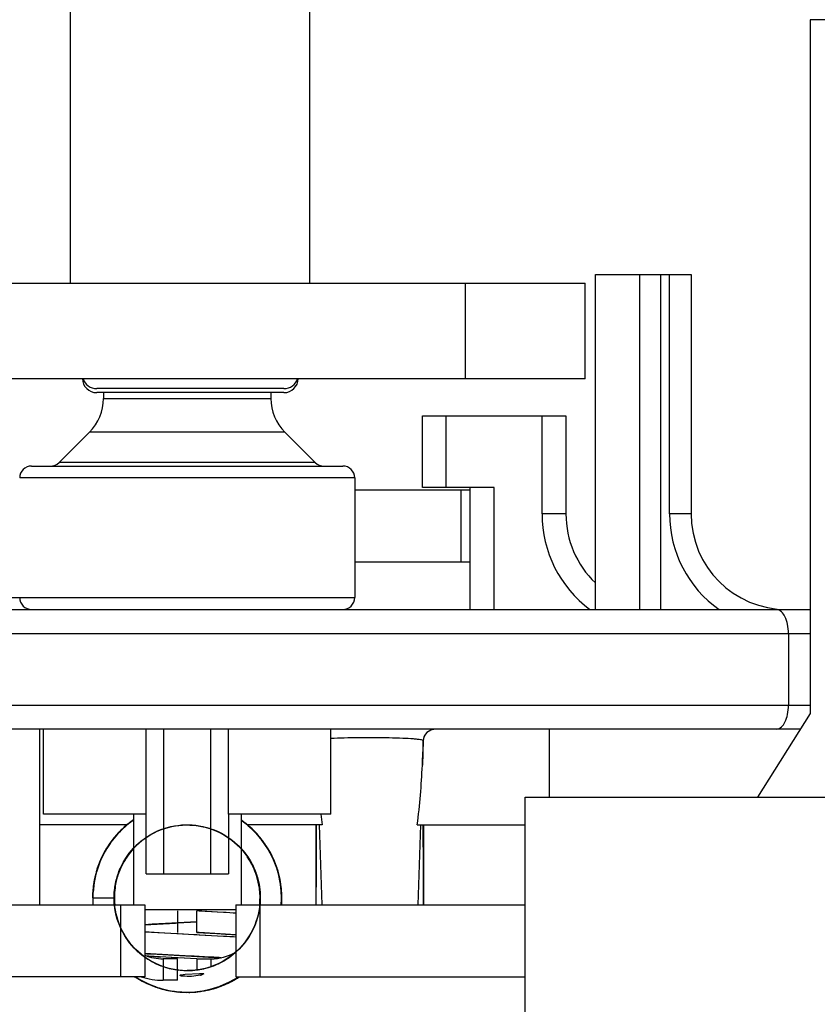
# Model space of a CAD drawing. Units: inches. Extents: x 0 to 17, y 0 to 11.
# Drawn here: x 3.6 to 3.8, y 2.5 to 2.7 of the extents above; entities that cross this region are included whole.
import ezdxf

# ---------------------------------------------------------------- set-up
doc = ezdxf.new("R2010")
doc.units = ezdxf.units.IN
doc.header["$LTSCALE"] = 0.935
doc.header["$MEASUREMENT"] = 0
doc.layers.get('0').update_dxf_attribs({"linetype": 'CONTINUOUS'})

msp = doc.modelspace()

# ---------------------------------------------------------------- linework, layer by layer
at = {"color": 7, "linetype": 'Continuous'}
for p, q in [((3.6244955268, 2.6051919291), (3.6244955268, 2.8020423228)), ((3.6737081252, 2.6051919291), (3.6737081252, 2.8020423228)), ((3.7913262355, 2.6593257874), (3.7765624559, 2.6593257874)), ((3.7765624559, 2.6593257874), (3.7765624559, 2.516609252)), ((3.5679010386, 2.6051919291), (3.7303026134, 2.6051919291)), ((3.7056963142, 2.5855068898), (3.7056963142, 2.6051919291)), ((3.7303026134, 2.5855068898), (3.7303026134, 2.6051919291)), ((3.7324187552, 2.6069143701), (3.7521037945, 2.6069143701)), ((3.7324187552, 2.5380167323), (3.7324187552, 2.6069143701)), ((3.741549173, 2.5380167323), (3.741549173, 2.6069143701)), ((3.7458922961, 2.5380167323), (3.7458922961, 2.6069143701)), ((3.7476746607, 2.5577017717), (3.7476746607, 2.6069143701)), ((3.7521037945, 2.6069143701), (3.7521037945, 2.5577017717)), ((3.7303026134, 2.5855068898), (3.5679010386, 2.5855068898)), ((3.6683548924, 2.5834620018), (3.6298487597, 2.5834620018)), ((3.6683212128, 2.5826424254), (3.6298824392, 2.5826424254)), ((3.6312376528, 2.5826424254), (3.6312376528, 2.5814637162)), ((3.6312376528, 2.5814637162), (3.6656864717, 2.5814637162)), ((3.6656864717, 2.5826424254), (3.6656864717, 2.5814637162)), ((3.6968380465, 2.577878937), (3.7263656056, 2.577878937)), ((3.6968380465, 2.5631151575), (3.6968380465, 2.577878937)), ((3.7017593063, 2.5631151575), (3.7017593063, 2.577878937)), ((3.7214443457, 2.5577017717), (3.7214443457, 2.577878937)), ((3.7263656056, 2.577878937), (3.7263656056, 2.5577017717)), ((3.6283548455, 2.5745040038), (3.6221158704, 2.5682650286)), ((3.668569279, 2.5745040038), (3.6283548455, 2.5745040038)), ((3.668569279, 2.5745040038), (3.6748082541, 2.5682650286)), ((3.6164738733, 2.5675442913), (3.6804502512, 2.5675442913)), ((3.6748082896, 2.5682649932), (3.6221158349, 2.5682649932)), ((3.6829108811, 2.5650836614), (3.6140132433, 2.5650836614)), ((3.6829108811, 2.5650836614), (3.6829108811, 2.5404773622)), ((3.6829108811, 2.5626230315), (3.7066805662, 2.5626230315)), ((3.711601826, 2.5631151575), (3.6968380465, 2.5631151575)), ((3.704843927, 2.547859252), (3.704843927, 2.5626230315)), ((3.7066805662, 2.5380167323), (3.7066805662, 2.5631151575)), ((3.711601826, 2.5380167323), (3.711601826, 2.5631151575)), ((3.7263656056, 2.5577017717), (3.7214443457, 2.5577017717)), ((3.7521037945, 2.5577017717), (3.7476746607, 2.5577017717)), ((3.6829108811, 2.547859252), (3.7066805662, 2.547859252)), ((3.5857652119, 2.5404773622), (3.6829108811, 2.5404773622)), ((3.5216411961, 2.5380167323), (3.7765624559, 2.5380167323)), ((3.5216411961, 2.5330954724), (3.7765624559, 2.5330954724)), ((3.7721332985, 2.5330954724), (3.7721332985, 2.5183316929)), ((3.5216411961, 2.5183316929), (3.7765624559, 2.5183316929)), ((3.7765624559, 2.516609252), (3.7657972, 2.4993848425)), ((3.7745631941, 2.5134104331), (3.5236404579, 2.5134104331)), ((3.618097889, 2.5134104331), (3.618097889, 2.4772391732)), ((3.6189345032, 2.4959399606), (3.6189345032, 2.5134104331)), ((3.6399952067, 2.483636811), (3.6399974953, 2.5134104331)), ((3.643640232, 2.483636811), (3.643640232, 2.5134104331)), ((3.6532838924, 2.5134104331), (3.6532838924, 2.483636811)), ((3.6569266292, 2.4959399606), (3.6569266292, 2.5134104331)), ((3.6779896213, 2.4959399606), (3.6779896213, 2.5134104331)), ((3.6985491819, 2.513231409), (3.6977567098, 2.5127214065)), ((3.6985511558, 2.5132236765), (3.6977614231, 2.5127057963)), ((3.6994633238, 2.5134104331), (3.6985491819, 2.513231409)), ((3.7229207237, 2.5134104331), (3.7229207237, 2.4993848425)), ((3.6970052145, 2.5110420187), (3.696836573, 2.5059794291)), ((3.6970244963, 2.5110200079), (3.6970052145, 2.5110420187)), ((3.7179994638, 2.4378690945), (3.7179994638, 2.4993848425)), ((3.7179994843, 2.4993848425), (3.7918183409, 2.4993848425)), ((3.6399974953, 2.4959399606), (3.6189345032, 2.4959399606)), ((3.6373892276, 2.4959399606), (3.6373892276, 2.4772391732)), ((3.6779896213, 2.4959399606), (3.6569266292, 2.4959399606)), ((3.6569277735, 2.4959399606), (3.6569289178, 2.483636811)), ((3.6595348969, 2.4959399606), (3.6595348969, 2.4772391732)), ((3.6361418704, 2.4937253937), (3.618097889, 2.4937253937)), ((3.6762360719, 2.4937253937), (3.6607762185, 2.4937253937)), ((3.6749384402, 2.4937253937), (3.6749384402, 2.4772391732)), ((3.67494005, 2.4937253937), (3.6749413983, 2.4772391732)), ((3.6755941746, 2.4937253937), (3.6761433522, 2.4772391732)), ((3.6957864778, 2.4937253937), (3.7179994638, 2.4937253937)), ((3.6964283751, 2.4937253937), (3.6958791975, 2.4772391732)), ((3.6970841095, 2.4937253937), (3.6970841095, 2.4772391732)), ((3.6399974953, 2.483636811), (3.6569266292, 2.483636811)), ((3.5802041882, 2.4772391732), (3.6397514323, 2.4772391732)), ((3.6348301725, 2.4624753937), (3.6348301725, 2.4772391732)), ((3.6397514323, 2.4772391732), (3.6397514323, 2.4624753937)), ((3.6584522197, 2.4762549213), (3.6397514323, 2.4762549213)), ((3.6464935583, 2.4760088583), (3.6464935583, 2.4715797244)), ((3.6584522197, 2.4772391732), (3.7179994638, 2.4772391732)), ((3.6584522197, 2.4772391732), (3.6584522197, 2.4624753937)), ((3.6633734796, 2.4772391732), (3.6633734796, 2.4624753937)), ((3.6464935583, 2.4617372047), (3.6464935583, 2.4661663386)), ((3.648030688, 2.4629714044), (3.6510248334, 2.4631685115)), ((3.6510248334, 2.4631685115), (3.6518769023, 2.4631167316)), ((3.6397514323, 2.4624753937), (3.5802041882, 2.4624753937)), ((3.647196906, 2.462869626), (3.648030688, 2.4629714044)), ((3.6516451595, 2.4629017), (3.6513439872, 2.4628139302)), ((3.6519013538, 2.4631017271), (3.6516451595, 2.4629017)), ((3.6584522197, 2.4624753937), (3.7179994638, 2.4624753937))]:
    msp.add_line(p, q, dxfattribs=at)
at = {"color": 6, "linetype": 'Continuous'}
for p, q in [((3.6361440933, 2.4937878801), (3.6344983912, 2.4922353105)), ((3.6362543677, 2.4938768579), (3.6345818458, 2.4923641298)), ((3.6372411767, 2.4946236629), (3.6354644162, 2.4932069817)), ((3.6373892276, 2.4947082087), (3.6356578346, 2.4933794501)), ((3.6373646658, 2.4946771249), (3.6356645923, 2.4933451187)), ((3.6359204942, 2.493560492), (3.6357617687, 2.4934212564)), ((3.6371172857, 2.494505081), (3.6358497354, 2.4935433978)), ((3.6365247415, 2.4940610427), (3.6361440933, 2.4937878801)), ((3.6368965788, 2.4943290009), (3.6362543677, 2.4938768579)), ((3.6367782935, 2.494285312), (3.6362560374, 2.4938448784)), ((3.6372691231, 2.4946085679), (3.6367939921, 2.494295651)), ((3.6373892276, 2.4946945267), (3.636808512, 2.4943079122)), ((3.6373892276, 2.4947038719), (3.6371727742, 2.4945493497)), ((3.6373892276, 2.4947156463), (3.6372411767, 2.4946236629)), ((3.6373892276, 2.4946927842), (3.6373127478, 2.494636895)), ((3.6604772332, 2.4939894344), (3.6595348969, 2.494690636)), ((3.660128432, 2.494298267), (3.6595348969, 2.4946881696)), ((3.6610844495, 2.4935364203), (3.6595348969, 2.4946773012)), ((3.6600032873, 2.4943529714), (3.6595348969, 2.4946663831)), ((3.6610636062, 2.4935277732), (3.6595348969, 2.4946621716)), ((3.6599434896, 2.4943886493), (3.6597963919, 2.494491656)), ((3.6603825354, 2.4940699093), (3.6598456355, 2.4944331642)), ((3.6604389828, 2.494020206), (3.6598464284, 2.4944365906)), ((3.6600494378, 2.4943019808), (3.6598543975, 2.4944466827)), ((3.6601083721, 2.4942746885), (3.6598583803, 2.494456462)), ((3.6605777048, 2.4939135433), (3.6598617531, 2.4944568726)), ((3.6602824533, 2.4941344779), (3.6598665781, 2.4944629591)), ((3.6602289575, 2.4941656124), (3.6600032873, 2.4943529714)), ((3.6617980783, 2.4928935793), (3.6600188941, 2.4943424778)), ((3.6603233684, 2.4941166666), (3.6602427572, 2.4941743121)), ((3.6626315887, 2.492059441), (3.6609036076, 2.4936354343)), ((3.6339098116, 2.4916469685), (3.6325592655, 2.4899256549)), ((3.6341167139, 2.4918281099), (3.6326634578, 2.4900651689)), ((3.6341848393, 2.4919035909), (3.6333822869, 2.4910276336)), ((3.6345443287, 2.4923240732), (3.6334134605, 2.491014562)), ((3.6340101686, 2.491713218), (3.6334607009, 2.4911231122)), ((3.6356645923, 2.4933451187), (3.6341167139, 2.4918281099)), ((3.6346268451, 2.4924088319), (3.6341313805, 2.491842484)), ((3.6356682493, 2.4933633295), (3.634135639, 2.4918405233)), ((3.634747171, 2.4924833225), (3.6343666273, 2.4921075156)), ((3.6349793661, 2.4927381774), (3.6344560809, 2.4921921096)), ((3.6358131566, 2.493485681), (3.6344926635, 2.4922035071)), ((3.6348296155, 2.492565745), (3.6345356533, 2.4922506864)), ((3.6346333699, 2.4923773914), (3.6345958819, 2.4923422501)), ((3.634949427, 2.4927086621), (3.6346004209, 2.4923282008)), ((3.634662954, 2.4923958553), (3.6346265185, 2.492363386)), ((3.6347016363, 2.4924722248), (3.6346569053, 2.4924327335)), ((3.6349253058, 2.4926580649), (3.6347364879, 2.4924765313)), ((3.6351010339, 2.4927972698), (3.634784853, 2.4925163309)), ((3.6351133242, 2.4928524344), (3.6349073439, 2.4926767475)), ((3.6350486341, 2.4927853312), (3.6349246925, 2.4926596403)), ((3.635833633, 2.4934668077), (3.6356447735, 2.4933057237)), ((3.6358327981, 2.4935305476), (3.6356466907, 2.4933516199)), ((3.6614718052, 2.4930771292), (3.6610347839, 2.4934813453)), ((3.6623569716, 2.492347304), (3.6610754429, 2.4935160295)), ((3.6612841823, 2.4932937916), (3.6610812746, 2.4934579903)), ((3.6627479628, 2.491940462), (3.6610844495, 2.4935364203)), ((3.6612246144, 2.4933524922), (3.6611078912, 2.4934519356)), ((3.6612611909, 2.4933666545), (3.6611231374, 2.4934739047)), ((3.6612895331, 2.4933065004), (3.6611333541, 2.4934623897)), ((3.6612281508, 2.4933490074), (3.6611411528, 2.4934253268)), ((3.6612231832, 2.4934168562), (3.6611515034, 2.4934720129)), ((3.662999249, 2.4916639251), (3.6613661955, 2.4932791077)), ((3.6623415161, 2.4923649011), (3.6613928719, 2.4932239546)), ((3.6630171723, 2.4915835033), (3.6614387045, 2.4932259142)), ((3.6634553691, 2.4911328446), (3.6617980783, 2.4928935793)), ((3.66289704, 2.4917777037), (3.6620424672, 2.4926162135)), ((3.6636872858, 2.4908469537), (3.6622250464, 2.4924744753)), ((3.663856775, 2.490573454), (3.6622637006, 2.4924426438)), ((3.6625308645, 2.4921470921), (3.6623901135, 2.4923095699)), ((3.6640323631, 2.490346925), (3.6624459217, 2.4921758598)), ((3.6635370078, 2.4909309313), (3.6627479628, 2.491940462)), ((3.6632294662, 2.4913712496), (3.662999249, 2.4916639251)), ((3.6633298672, 2.4911791005), (3.6630254632, 2.4915510827)), ((3.6631738681, 2.4914092464), (3.6630307369, 2.4915759553)), ((3.6325762698, 2.4899623985), (3.63148111, 2.4882284854)), ((3.6327467098, 2.4901530479), (3.6314902178, 2.4882470619)), ((3.6325592655, 2.4899256549), (3.6315691981, 2.4883030842)), ((3.6332002068, 2.4908006967), (3.6318363401, 2.4888434183)), ((3.632628022, 2.4899087189), (3.6319013727, 2.4888474681)), ((3.6324035171, 2.4897205501), (3.6319833222, 2.4890213516)), ((3.6323698195, 2.4896151816), (3.6320861921, 2.4892273911)), ((3.6329492797, 2.4904740934), (3.6322517415, 2.4894424116)), ((3.6335280683, 2.4911685992), (3.6324035171, 2.4897205501)), ((3.6333822869, 2.4910276336), (3.6324768464, 2.4897793211)), ((3.6331466524, 2.4906779285), (3.6324816795, 2.4898114757)), ((3.6328447798, 2.4902956133), (3.6325762698, 2.4899623985)), ((3.6334607009, 2.4911231122), (3.6326952442, 2.4900810621)), ((3.6335885235, 2.4912251033), (3.6328357233, 2.4903190617)), ((3.6331546427, 2.4907139573), (3.6329492797, 2.4904740934)), ((3.6337334407, 2.4913981143), (3.6332002068, 2.4908006967)), ((3.6337461036, 2.4913997527), (3.6337165322, 2.4913646491)), ((3.6631970528, 2.4913912369), (3.6631425874, 2.4914489461)), ((3.6645481198, 2.489596368), (3.6634553691, 2.4911328446)), ((3.6651111062, 2.4887789477), (3.6636872858, 2.4908469537)), ((3.6641239302, 2.4901816859), (3.6637659935, 2.4906417705)), ((3.6641375619, 2.4902028729), (3.6638091045, 2.4906235073)), ((3.6642649858, 2.4899894481), (3.6638210861, 2.4905768896)), ((3.6644281996, 2.4897846221), (3.6638381126, 2.4905546704)), ((3.6642936659, 2.4899713908), (3.663872, 2.4905232164)), ((3.6642235129, 2.490051733), (3.6638913876, 2.490529336)), ((3.6652165882, 2.4886290096), (3.6639592269, 2.4904945177)), ((3.6652394333, 2.4885638092), (3.6639843623, 2.4904116273)), ((3.6654723386, 2.4881455024), (3.6641907253, 2.4901261604)), ((3.6314184687, 2.4880560615), (3.6303438748, 2.4858354043)), ((3.6319428984, 2.4889756792), (3.6307449361, 2.4867826667)), ((3.6318909278, 2.4889324766), (3.6307674747, 2.4867884964)), ((3.6316468777, 2.4884605333), (3.6310364119, 2.4873949174)), ((3.6315293918, 2.4882554524), (3.6312381294, 2.4877785835)), ((3.6313369296, 2.4879387472), (3.6312827925, 2.4878249941)), ((3.6316475246, 2.488462589), (3.6314294076, 2.4880996451)), ((3.6321606888, 2.4892590158), (3.6320747721, 2.489137281)), ((3.6321711289, 2.4893008633), (3.6321148796, 2.4892037672)), ((3.6595348969, 2.4887958773), (3.6596182898, 2.4887127197)), ((3.6650827582, 2.488719364), (3.6646883193, 2.4893762787)), ((3.6649556395, 2.4889989199), (3.6647041527, 2.4894353514)), ((3.664935656, 2.4890276566), (3.6647232328, 2.4893331256)), ((3.665592747, 2.4878837308), (3.6651399358, 2.4887529238)), ((3.6657348334, 2.4876182703), (3.6652165882, 2.4886290096)), ((3.6654466344, 2.4881550459), (3.6652394333, 2.4885638092)), ((3.6659967817, 2.4871347534), (3.6653091394, 2.4884196507)), ((3.6657050971, 2.4877509414), (3.6653256847, 2.488382684)), ((3.6658839252, 2.4874025007), (3.6653804086, 2.4882804432)), ((3.6654312465, 2.4882517548), (3.6653853164, 2.4883228822)), ((3.6664200542, 2.4862197561), (3.6654312465, 2.4882517548)), ((3.6658848754, 2.4873241167), (3.6654516498, 2.4882182675)), ((3.6661303255, 2.4868131554), (3.6655161391, 2.4880910599)), ((3.6662862077, 2.4864760152), (3.6657050971, 2.4877509414)), ((3.6304025814, 2.4859754904), (3.6297544263, 2.4840642337)), ((3.6304927613, 2.4860644348), (3.6297933103, 2.483995205)), ((3.6307997783, 2.4868604161), (3.6299083064, 2.4845745137)), ((3.6308635012, 2.4870229132), (3.6299767935, 2.4848137867)), ((3.6308245515, 2.4869386304), (3.6300173977, 2.4848147604)), ((3.630511572, 2.4862355347), (3.6300987965, 2.4850827016)), ((3.6304196596, 2.4860113751), (3.6304025814, 2.4859754904)), ((3.6308926692, 2.4869842021), (3.6307455753, 2.4866516897)), ((3.630836009, 2.4868444969), (3.6307987799, 2.4867704473)), ((3.6308589966, 2.486851087), (3.630824273, 2.4867776704)), ((3.6661868629, 2.4866948718), (3.6658839252, 2.4874025007)), ((3.6662045531, 2.4865708669), (3.6660117051, 2.4869853065)), ((3.6662259542, 2.4865499516), (3.6660306381, 2.4869923682)), ((3.6661317425, 2.4867211469), (3.6660637615, 2.486854164)), ((3.6661607535, 2.4866627848), (3.6660980733, 2.48681982)), ((3.6662225915, 2.4866632424), (3.6661216494, 2.4868638588)), ((3.6662244179, 2.4866597211), (3.666130687, 2.4868404397)), ((3.6661891402, 2.4866889705), (3.666130687, 2.4868404397)), ((3.6668508161, 2.484988643), (3.6665073007, 2.4859043198)), ((3.6669944569, 2.4846769639), (3.6665192046, 2.485908845)), ((3.6667942972, 2.485252165), (3.6665226331, 2.4859105495)), ((3.6671914269, 2.4839660561), (3.6665257877, 2.4859109449)), ((3.666697913, 2.4854809025), (3.6665264666, 2.4858692511)), ((3.6667599348, 2.4851946091), (3.6665383624, 2.4859149031)), ((3.666579272, 2.485837908), (3.6665416651, 2.4859196015)), ((3.6669740176, 2.4846695142), (3.6665753492, 2.4857633149)), ((3.666842916, 2.485029718), (3.666579272, 2.485837908)), ((3.6672603922, 2.4836177925), (3.6666013569, 2.4856901798)), ((3.6297989971, 2.4842526314), (3.6293312188, 2.4822487031)), ((3.6298783336, 2.4844104963), (3.6293696084, 2.4823524217)), ((3.6299767935, 2.4848137867), (3.6294393724, 2.4826916756)), ((3.6300666614, 2.4850224087), (3.6295002742, 2.4829719897)), ((3.6299026986, 2.4844369737), (3.6298303073, 2.4841376717)), ((3.6298502615, 2.4842969295), (3.6298374578, 2.4842564488)), ((3.6341952938, 2.4832822683), (3.6347815215, 2.484813732)), ((3.6347815216, 2.4848137321), (3.6348062497, 2.4848727547)), ((3.6348062497, 2.4848727547), (3.634826236, 2.4849118857)), ((3.6668666761, 2.485008179), (3.6667215474, 2.4854459076)), ((3.6675052329, 2.4827126313), (3.6669183587, 2.4848221331)), ((3.666992086, 2.4846094594), (3.6669554847, 2.4847029069)), ((3.6675602018, 2.4824871563), (3.6669944569, 2.4846769639)), ((3.6674142198, 2.4831624352), (3.6670345896, 2.4844421506)), ((3.6671695199, 2.4840285276), (3.6670655677, 2.4843249638)), ((3.6671072225, 2.4841432681), (3.6670732693, 2.4842769718)), ((3.6671654563, 2.4840257305), (3.6670758, 2.4842958275)), ((3.6673596467, 2.4830270558), (3.6671087439, 2.4841428905)), ((3.6671300416, 2.4841729673), (3.6671132355, 2.4842189098)), ((3.667637436, 2.4820634736), (3.6671212875, 2.4842654591)), ((3.667498372, 2.4827818212), (3.6672316842, 2.4837621279)), ((3.6674612365, 2.4828320463), (3.6673317818, 2.48348591)), ((3.6674608986, 2.4828318095), (3.6673451172, 2.4834338962)), ((3.6292352474, 2.4815515306), (3.6290630532, 2.4803371949)), ((3.6291814621, 2.4814035538), (3.6290863343, 2.4801917536)), ((3.6293223828, 2.4818845355), (3.6290909551, 2.4798655923)), ((3.6295299797, 2.4830795288), (3.6291407203, 2.4809822581)), ((3.629546789, 2.4831403813), (3.6291459962, 2.4811293712)), ((3.6295599686, 2.4833285552), (3.6291814621, 2.4814035538)), ((3.6293066268, 2.4821464898), (3.6292867903, 2.4820640424)), ((3.6293683964, 2.4824905149), (3.6293478657, 2.4823457292)), ((3.6295002742, 2.4829719897), (3.6293866186, 2.4823414877)), ((3.6294659573, 2.4827548163), (3.6294052436, 2.4824703272)), ((3.6294652089, 2.4828043634), (3.6294143611, 2.4825334714)), ((3.6295464466, 2.4831135612), (3.6294912645, 2.4829173287)), ((3.6340539467, 2.4827479613), (3.6341952938, 2.4832822683)), ((3.6676819457, 2.4815011517), (3.6673044684, 2.4833018878)), ((3.6674685621, 2.4828329437), (3.6673956002, 2.4832310709)), ((3.6676070447, 2.4820369798), (3.6674142198, 2.4831624352)), ((3.6675097061, 2.4826172995), (3.6674947643, 2.4827189822)), ((3.6678383119, 2.4805499636), (3.667498372, 2.4827818212)), ((3.6678364814, 2.4802303949), (3.6675493478, 2.4825216958)), ((3.667706445, 2.4814274458), (3.6675602018, 2.4824871563)), ((3.6678947739, 2.4798651547), (3.667637436, 2.4820634736)), ((3.6676778383, 2.4817731494), (3.6676560303, 2.4818703255)), ((3.6678924423, 2.4798793933), (3.6676592173, 2.4819392798)), ((3.6677011848, 2.4814323836), (3.6676702155, 2.4815835655)), ((3.6291459962, 2.4811293712), (3.6289951425, 2.4787947753)), ((3.6291383326, 2.4807796267), (3.6290072507, 2.4794179132)), ((3.6290072507, 2.4794179132), (3.629023748, 2.4787155667)), ((3.6291405019, 2.4810009362), (3.6290096664, 2.4787162811)), ((3.6290811416, 2.4804403529), (3.6290127868, 2.4787159594)), ((3.6291404599, 2.4807796373), (3.6290130662, 2.4795596755)), ((3.6290130662, 2.4795596755), (3.6290259848, 2.4787155955)), ((3.6290651413, 2.4803438609), (3.6290180178, 2.4787156979)), ((3.6291340253, 2.4807804995), (3.6290287183, 2.4798225518)), ((3.6290678328, 2.4803441143), (3.6290365067, 2.4787152931)), ((3.6334890575, 2.4787138441), (3.6335591461, 2.4802263147)), ((3.6335591461, 2.4802263147), (3.6336517635, 2.4808298862)), ((3.6678826864, 2.4788917449), (3.6677933208, 2.4806360522)), ((3.6679073538, 2.479321573), (3.6678161401, 2.4804653228)), ((3.6678951687, 2.4793212165), (3.667824268, 2.4803548001)), ((3.6678607483, 2.4801260247), (3.6678567332, 2.4803384247)), ((3.6678576246, 2.4797407483), (3.6678583757, 2.4799067015)), ((3.6678592261, 2.4803400277), (3.6678585527, 2.48036795)), ((3.6679207907, 2.4781943417), (3.6678594618, 2.4803384025)), ((3.6679042719, 2.4777983719), (3.6678898064, 2.4799253829)), ((3.6289951425, 2.4787947753), (3.6289994854, 2.4787142779)), ((3.6290065153, 2.4789988401), (3.6290162571, 2.4787153165)), ((3.6290215745, 2.4788553314), (3.629028137, 2.4787157887)), ((3.6290230859, 2.4787155512), (3.6334522197, 2.4787155512)), ((3.6334522197, 2.4772391732), (3.6334522197, 2.4787155512)), ((3.6678371725, 2.4772391732), (3.6678495161, 2.4773908399)), ((3.6678411955, 2.4772391732), (3.6679266467, 2.4783723971)), ((3.6678415703, 2.4772391732), (3.6679218163, 2.4781629995)), ((3.6678433883, 2.4772391732), (3.6679042719, 2.4777983719)), ((3.6678460479, 2.4772391732), (3.6678928812, 2.4781417792)), ((3.6678565755, 2.4772391732), (3.667880462, 2.4774204344)), ((3.6678590051, 2.4772391732), (3.6678766382, 2.4777931035)), ((3.6678828273, 2.4786064083), (3.667869514, 2.4788369053)), ((3.6679010386, 2.4772391732), (3.6679010386, 2.4777925673)), ((3.667903671, 2.4792116717), (3.6679073538, 2.479321573)), ((3.65461916, 2.4757796137), (3.650430465, 2.476006939)), ((3.6504305662, 2.4715797244), (3.6504305662, 2.4760088581)), ((3.6584581335, 2.4755402956), (3.650894287, 2.4759825198)), ((3.6565124395, 2.4756680218), (3.65461916, 2.4757796137)), ((3.6578876528, 2.475580465), (3.6565124395, 2.4756680218)), ((3.6584522197, 2.475542252), (3.6578876528, 2.475580465)), ((3.6678649877, 2.4772391732), (3.6678680686, 2.4772609285)), ((3.6678650243, 2.4772391732), (3.6678704326, 2.4772823435)), ((3.639746474, 2.4731650362), (3.6460296885, 2.473521826)), ((3.6440186872, 2.4734142421), (3.6412524481, 2.4732580753)), ((3.6504305662, 2.4737522378), (3.6440186872, 2.4734142421)), ((3.6460298561, 2.4735218348), (3.6464931859, 2.4735462305)), ((3.6464931859, 2.4735462305), (3.6504315572, 2.4737520149)), ((3.6464778256, 2.471292163), (3.6397485544, 2.4716723891)), ((3.6412524481, 2.4732580753), (3.6397514323, 2.4731662144)), ((3.64066359, 2.4716172381), (3.6397514323, 2.4716746214)), ((3.6426736834, 2.4714989538), (3.64066359, 2.4716172381)), ((3.6546737358, 2.4708551968), (3.6426736834, 2.4714989538)), ((3.6466170303, 2.4712848554), (3.6464778256, 2.471292163)), ((3.6498104174, 2.4711181992), (3.6466170303, 2.4712848554)), ((3.6504304896, 2.4715782683), (3.6545783858, 2.4713527702)), ((3.6509215286, 2.471552413), (3.6504791665, 2.4715757109)), ((3.6584581307, 2.4711116657), (3.6509215286, 2.471552413)), ((3.6545783858, 2.4713527702), (3.6563507294, 2.4712479928)), ((3.6504546478, 2.4710844223), (3.6498104174, 2.4711181992)), ((3.6508942325, 2.4710612639), (3.6504546478, 2.4710844223)), ((3.6584529623, 2.4706194829), (3.6508943395, 2.4710612582)), ((3.656596226, 2.4707415988), (3.6546737358, 2.4708551968)), ((3.6563507294, 2.4712479928), (3.6576490579, 2.4711652786)), ((3.65799128, 2.4706523646), (3.656596226, 2.4707415988)), ((3.6576490579, 2.4711652786), (3.6584522197, 2.4711104392)), ((3.6584522197, 2.4706210561), (3.65799128, 2.4706523646)), ((3.6491915274, 2.4667218438), (3.6397485404, 2.4672436774)), ((3.6423074821, 2.4670890554), (3.654000871, 2.4664641636)), ((3.650430467, 2.4661644223), (3.6427487778, 2.4665735224)), ((3.6440449341, 2.4665009019), (3.6430149076, 2.4665576121)), ((3.6464935583, 2.4661663386), (3.6435408024, 2.4661663386)), ((3.6435408024, 2.4661663386), (3.6435408024, 2.4617372047)), ((3.6461651407, 2.4663875094), (3.6440449341, 2.4665009019)), ((3.6465113537, 2.4663692803), (3.6461651407, 2.4663875094)), ((3.6504304649, 2.4661644193), (3.6465113537, 2.4663692803)), ((3.6495912715, 2.4667009806), (3.6491915274, 2.4667218438)), ((3.6498696391, 2.4666864274), (3.6495912715, 2.4667009806)), ((3.6504779684, 2.4666545249), (3.6498696391, 2.4666864274)), ((3.6504305662, 2.4661663386), (3.6533833221, 2.4661663386)), ((3.6504305662, 2.4661663386), (3.6504305662, 2.4639009373)), ((3.6506354559, 2.4666462386), (3.6504786758, 2.4666544878)), ((3.6509013747, 2.466632217), (3.6506354559, 2.4666462386)), ((3.6517957159, 2.4665847253), (3.6509013747, 2.466632217)), ((3.6520175007, 2.4665728535), (3.6517957159, 2.4665847253)), ((3.6527574913, 2.4665329096), (3.6520175007, 2.4665728535)), ((3.6531412193, 2.4665119651), (3.6527574913, 2.4665329096)), ((3.6536013573, 2.4664866078), (3.6531412193, 2.4665119651)), ((3.6533833221, 2.4645618378), (3.6533833221, 2.4661663386)), ((3.6539130956, 2.4664692616), (3.6536013573, 2.4664866078)), ((3.654000871, 2.4664641636), (3.6554421364, 2.4663813197)), ((3.6467437712, 2.4638056542), (3.6464912448, 2.4638354032)), ((3.6467415579, 2.4637866887), (3.6464922266, 2.4638187464)), ((3.650092906, 2.4638250774), (3.6484656158, 2.4637375042)), ((3.6503902675, 2.463873282), (3.650092906, 2.4638250774)), ((3.6530907015, 2.4644689549), (3.6528455282, 2.4644027676)), ((3.6546588149, 2.465076385), (3.6530907015, 2.4644689549)), ((3.6375714179, 2.4624683279), (3.6378077871, 2.4624509811)), ((3.6377678074, 2.4624574007), (3.6376263185, 2.4624679947)), ((3.6377417845, 2.4624753937), (3.6392321468, 2.4615956645)), ((3.6377723426, 2.4624753937), (3.638235535, 2.4621518532)), ((3.637791125, 2.4624753937), (3.6386372781, 2.4619092744)), ((3.6377939051, 2.4624753937), (3.6393891429, 2.4614968073)), ((3.6378007224, 2.4624753937), (3.6381363132, 2.4622339453)), ((3.6378126987, 2.4624753937), (3.6381443972, 2.4622410015)), ((3.6378166288, 2.4624753937), (3.6385060073, 2.4619864978)), ((3.6378263658, 2.4624753937), (3.6384708776, 2.4620339964)), ((3.6378577709, 2.4624753937), (3.638193146, 2.462277405)), ((3.6378759972, 2.4624414034), (3.6387850637, 2.4618240875)), ((3.6379106502, 2.462399865), (3.6381034343, 2.4622897322)), ((3.6379377925, 2.4623767755), (3.6380323678, 2.4623201662)), ((3.6381285301, 2.46221887), (3.6391080249, 2.4616865114)), ((3.638168978, 2.4622104438), (3.6400203756, 2.4611753058)), ((3.638235535, 2.4621518532), (3.6403872573, 2.4610106034)), ((3.6384638991, 2.4620257222), (3.6404281294, 2.46102624)), ((3.6386372781, 2.4619092744), (3.639592765, 2.4614261914)), ((3.6387850637, 2.4618240875), (3.6403404189, 2.4610501573)), ((3.6387891893, 2.461830419), (3.6388649077, 2.4617810809)), ((3.6391195379, 2.4616694258), (3.640371326, 2.4610092336)), ((3.6391444071, 2.4616244788), (3.6408999502, 2.4607975927)), ((3.6392295827, 2.461603557), (3.6395479786, 2.4614129768)), ((3.6393891429, 2.4614968073), (3.6413798879, 2.4605826101)), ((3.6394316496, 2.4615702632), (3.6409192695, 2.4608375535)), ((3.6395479786, 2.4614129768), (3.6416514771, 2.4604798732)), ((3.6400161075, 2.4611770849), (3.6419178734, 2.4603843386)), ((3.6464935583, 2.4617372047), (3.6435408024, 2.4617372047)), ((3.654705354, 2.4602764618), (3.6568637735, 2.4611556615)), ((3.654867825, 2.4603363254), (3.6568734374, 2.4611834406)), ((3.655067657, 2.4604039415), (3.6572068037, 2.4613675847)), ((3.6552015582, 2.4605135355), (3.6571954393, 2.4613933397)), ((3.6555813971, 2.4605971617), (3.6568927989, 2.461202873)), ((3.6561299938, 2.4608234805), (3.6581695607, 2.4618415181)), ((3.6561730545, 2.4608666127), (3.6583485017, 2.4619453607)), ((3.6565084417, 2.4609980003), (3.6584124495, 2.461983133)), ((3.6568734374, 2.4611834406), (3.6590480557, 2.4623998506)), ((3.6568827132, 2.4611633222), (3.6586404115, 2.4621349505)), ((3.6571954393, 2.4613933397), (3.6590824368, 2.4624780034)), ((3.6571987611, 2.4613825813), (3.6581809453, 2.461884223)), ((3.6572114747, 2.4613577207), (3.6578134953, 2.4616427975)), ((3.6572142949, 2.4613513658), (3.6575698192, 2.4615155756)), ((3.6573363439, 2.4614402091), (3.6577240407, 2.4616288538)), ((3.6575698192, 2.4615155756), (3.6591552271, 2.4624753937)), ((3.6576276534, 2.4615683638), (3.6580191599, 2.4618000977)), ((3.6577201343, 2.4616266837), (3.6581337715, 2.4618872731)), ((3.6578679694, 2.4617219575), (3.658039727, 2.4618221823)), ((3.658073973, 2.461827814), (3.6581133371, 2.4618532748)), ((3.6580846669, 2.4617956662), (3.6591242825, 2.4624753937)), ((3.6583485017, 2.4619453607), (3.6591392605, 2.4624753937)), ((3.6586410243, 2.4621811467), (3.6590996004, 2.4624753937)), ((3.6586543924, 2.4621705861), (3.6591139385, 2.4624753937)), ((3.6586619934, 2.4621690362), (3.6591094037, 2.4624753937)), ((3.658775446, 2.4622568647), (3.6591534432, 2.4624753937)), ((3.6587869195, 2.462212546), (3.6591582878, 2.4624753937)), ((3.6589168277, 2.4623587049), (3.6591789236, 2.4624753937)), ((3.6589286544, 2.4623408931), (3.6590501259, 2.4624117746)), ((3.6589559183, 2.4624052213), (3.6590123684, 2.4624407846)), ((3.6590542024, 2.4624059576), (3.6591165131, 2.4624496244)), ((3.6403412236, 2.4610845202), (3.6404683936, 2.4610175137)), ((3.6411109275, 2.4607236354), (3.6420532439, 2.4603374099)), ((3.6411759446, 2.4606743389), (3.6420437495, 2.4603874761)), ((3.6411816682, 2.4606987332), (3.6420898308, 2.4603308086)), ((3.6412333526, 2.4606663166), (3.6416117515, 2.4605325126)), ((3.6412951077, 2.4606744526), (3.6417175634, 2.4604905495)), ((3.6413096142, 2.4606676658), (3.641937458, 2.4604382564)), ((3.6414150864, 2.460629127), (3.6419334338, 2.4604237241)), ((3.6414205629, 2.4606034389), (3.6431970376, 2.4600141825)), ((3.6415300891, 2.4605251948), (3.6419579677, 2.4604140022)), ((3.6415486331, 2.4605608063), (3.6419337566, 2.4604326365)), ((3.6417034935, 2.4604919527), (3.6421082205, 2.4603494664)), ((3.6419169288, 2.4603820727), (3.6421811852, 2.4603037227)), ((3.6422908397, 2.4602912936), (3.6444997297, 2.4596610757)), ((3.6426003306, 2.4601794493), (3.6431760124, 2.459979434)), ((3.6426965898, 2.4601608754), (3.6433263317, 2.4599641955)), ((3.6427056786, 2.4601482144), (3.6433114234, 2.4599416656)), ((3.642832001, 2.4601125816), (3.6441415195, 2.4597345218)), ((3.6428412369, 2.4601080224), (3.6428750869, 2.4600956539)), ((3.6429024444, 2.4600982644), (3.6431959579, 2.4600155567)), ((3.6429137355, 2.4601064977), (3.6431580084, 2.4600252032)), ((3.6429935492, 2.4600729414), (3.6430828348, 2.4600520086)), ((3.6430080432, 2.4600556829), (3.6447522801, 2.4596259398)), ((3.6431760124, 2.459979434), (3.6446546541, 2.4596514309)), ((3.6433114234, 2.4599416656), (3.6445683105, 2.4596759163)), ((3.6433405591, 2.4599655814), (3.6448914017, 2.4595784597)), ((3.643838063, 2.459838033), (3.6445864121, 2.4596384985)), ((3.6439104273, 2.4597922889), (3.6439351402, 2.4597847873)), ((3.6439351402, 2.4597847873), (3.6458307869, 2.4594466107)), ((3.6443237471, 2.4597263008), (3.645856915, 2.4594231677)), ((3.6444997297, 2.4596610757), (3.6467237541, 2.4593286212)), ((3.6445434197, 2.4596547373), (3.6469558746, 2.4593083107)), ((3.6445864121, 2.4596384985), (3.645631037, 2.4594871684)), ((3.6448914017, 2.4595784597), (3.64565891, 2.459481545)), ((3.6455056517, 2.4595187611), (3.6457308653, 2.4594787613)), ((3.6455063538, 2.4595227143), (3.645839807, 2.4594871364)), ((3.6455074738, 2.4595319322), (3.6458823493, 2.459486384)), ((3.6455457428, 2.4595081525), (3.6456996408, 2.4594927067)), ((3.6455744769, 2.4594896259), (3.6457445497, 2.4594745255)), ((3.645856915, 2.4594231677), (3.6473330683, 2.4593107415)), ((3.6462750535, 2.4594159816), (3.6463688968, 2.4594006399)), ((3.6464914548, 2.4593748401), (3.6489079118, 2.4592546597)), ((3.6466233676, 2.4593597612), (3.6471778931, 2.4593245044)), ((3.64666019, 2.4593380796), (3.6467020279, 2.4593320187)), ((3.6466776907, 2.4593677761), (3.6470995845, 2.4593464489)), ((3.6467135147, 2.4593555271), (3.6490230994, 2.4592580929)), ((3.6467138396, 2.4593582492), (3.6473504325, 2.4593407971)), ((3.6467549885, 2.459354769), (3.6476029006, 2.4592672369)), ((3.646755621, 2.4593847545), (3.6474914376, 2.4593194228)), ((3.6467743865, 2.4593768098), (3.6474608005, 2.4593274222)), ((3.6468308262, 2.4593794898), (3.6474942153, 2.4593011927)), ((3.6470518862, 2.4593056513), (3.6471166335, 2.4593051825)), ((3.6471927931, 2.4592952736), (3.6480158427, 2.4593109239)), ((3.6473153135, 2.4593009457), (3.6474590807, 2.4593011442)), ((3.6476029006, 2.4592672369), (3.6497352412, 2.4592955553)), ((3.6481233093, 2.4592992078), (3.6486030104, 2.4593022689)), ((3.6482300437, 2.4592632675), (3.6502520862, 2.4593345924)), ((3.6483200361, 2.4592706425), (3.6502465579, 2.4593330129)), ((3.6483265329, 2.4592894617), (3.6485443189, 2.4592793463)), ((3.6485101989, 2.4593148759), (3.6485320445, 2.4593137013)), ((3.6485118529, 2.4592780864), (3.6493263747, 2.4592674733)), ((3.6485320445, 2.4593137013), (3.6488459784, 2.459291053)), ((3.6488833483, 2.4592596923), (3.6489070924, 2.4592587689)), ((3.6489079118, 2.4592546597), (3.6510845994, 2.4594915702)), ((3.6492241397, 2.4593310415), (3.6503963298, 2.4593853409)), ((3.6493263747, 2.4592674733), (3.6503970556, 2.4593783311)), ((3.6493821876, 2.4593023767), (3.6502906843, 2.4593402483)), ((3.6494425028, 2.45930088), (3.651058208, 2.4594218565)), ((3.6496978885, 2.4593245355), (3.6509361362, 2.4594069121)), ((3.6497352412, 2.4592955553), (3.6498129694, 2.4593056819)), ((3.6500354734, 2.4593138906), (3.6501940224, 2.4593362188)), ((3.6501633844, 2.4593421783), (3.6525578941, 2.4597175335)), ((3.6502465579, 2.4593330129), (3.6502941227, 2.4593403916)), ((3.6503299745, 2.459367101), (3.6506524783, 2.4593836279)), ((3.6506524783, 2.4593836279), (3.6528406558, 2.4597775997)), ((3.6509361362, 2.4594069121), (3.6530308745, 2.4598062893)), ((3.6509619662, 2.4594251651), (3.6532040721, 2.4599049283)), ((3.651143539, 2.4594610966), (3.6512066131, 2.4594671469)), ((3.6511645218, 2.4594652489), (3.6513025575, 2.4594869471)), ((3.6520848115, 2.4596467827), (3.652903931, 2.4598141509)), ((3.6521279331, 2.4596532316), (3.6527744103, 2.4597684652)), ((3.6522516731, 2.4596683417), (3.6527655117, 2.4597950267)), ((3.6522517295, 2.4596469781), (3.6537650525, 2.4599842393)), ((3.6522652025, 2.4596566215), (3.6529200415, 2.4598126497)), ((3.6522978572, 2.4596633403), (3.6527751687, 2.4597540932)), ((3.652319485, 2.4596581355), (3.65388405, 2.4600185004)), ((3.6526042037, 2.459700528), (3.6529714263, 2.4598011852)), ((3.6527805433, 2.4597340584), (3.654867825, 2.4603363254)), ((3.6531088333, 2.4598500098), (3.6554242225, 2.4605366313)), ((3.6532040721, 2.4599049283), (3.6552510264, 2.460533033)), ((3.6533298482, 2.459914516), (3.6544180357, 2.4602190805)), ((3.6534273253, 2.4599458853), (3.6545275375, 2.4602169233)), ((3.6534379072, 2.459954347), (3.6542102277, 2.4601465814)), ((3.6536100015, 2.4599853882), (3.6542447867, 2.4601933988)), ((3.6536428902, 2.4599828811), (3.6541092697, 2.4601249945)), ((3.6538000892, 2.4600878152), (3.6539519724, 2.4601287693)), ((3.6538060144, 2.4600299492), (3.654705354, 2.4602764618)), ((3.65388405, 2.4600185004), (3.6561299938, 2.4608234805)), ((3.6538963093, 2.4600683019), (3.6539592304, 2.4600832742)), ((3.6539837903, 2.460097943), (3.6540423773, 2.4601193704)), ((3.6540869967, 2.4601110242), (3.6552729832, 2.4604799998)), ((3.6542228908, 2.4601502353), (3.655067657, 2.4604039415)), ((3.6546376357, 2.4602909583), (3.6555813971, 2.4605971617)), ((3.654807601, 2.460328113), (3.655058848, 2.4604022351)), ((3.6552053532, 2.4605034239), (3.6562801238, 2.4609305301)), ((3.6552065194, 2.460500551), (3.6565084417, 2.4609980003)), ((3.6552105579, 2.4604903343), (3.6565786476, 2.4610210135)), ((3.6552729832, 2.4604799998), (3.6560190772, 2.4608110199)), ((3.6554242225, 2.4605366313), (3.6566023374, 2.4610668581)), ((3.6563673329, 2.4609717923), (3.656568387, 2.4610687167)), ((3.6565348293, 2.4610398439), (3.6565722613, 2.4610548228))]:
    msp.add_line(p, q, dxfattribs=at)
for points in [[(3.6373892276, 2.494696871), (3.6358567083, 2.4935500408), (3.6342963189, 2.4920634947), (3.6335468038, 2.4911635565)], [(3.6371606311, 2.4945417549), (3.6354580468, 2.4931945787), (3.6339098116, 2.4916469685)], [(3.6373892276, 2.4946906044), (3.6365199108, 2.4940863061), (3.636209769, 2.4938142467)], [(3.6614387045, 2.4932259142), (3.6596878453, 2.4946201962), (3.6595348969, 2.4947152999)], [(3.6624051912, 2.4922210809), (3.6607910583, 2.4936942793), (3.6595348969, 2.4946166011)], [(3.6625698481, 2.4920680301), (3.6616770793, 2.4929798916), (3.6598611109, 2.4944560373)], [(3.664053762, 2.4903698301), (3.6626541308, 2.4920367727), (3.6610636062, 2.4935277732)], [(3.6636029053, 2.4908616099), (3.6631570233, 2.4914434744), (3.6623082613, 2.4923338686)], [(3.6655709234, 2.4880009193), (3.6643884522, 2.489910558), (3.6628680681, 2.4917738773)], [(3.6325196333, 2.4898877707), (3.6313281603, 2.4879549619), (3.6304021362, 2.4859738867), (3.6297179134, 2.4838928612), (3.6292791388, 2.4817642455), (3.629258916, 2.4815502307)], [(3.6328696541, 2.4903688758), (3.6317553543, 2.4886488946), (3.6307862148, 2.4867787808)], [(3.6669183587, 2.4848221331), (3.6660932173, 2.486856318), (3.6650565066, 2.4887748566), (3.663837325, 2.4906365001)], [(3.6314902178, 2.4882470619), (3.6305303559, 2.4862892917), (3.6298103784, 2.4842288158), (3.6293223828, 2.4818845355)], [(3.6315795523, 2.4883843442), (3.6306135311, 2.4864165487), (3.6297989971, 2.4842526314)], [(3.6314567382, 2.4881898986), (3.6305468168, 2.4863034519), (3.6305329585, 2.4862642912)], [(3.6321753076, 2.4892964059), (3.6321048427, 2.4891986643), (3.6320132787, 2.4890387597)], [(3.6310364119, 2.4873949174), (3.6301249442, 2.4852387116), (3.6295065348, 2.4831478982), (3.6291405019, 2.4810009362)], [(3.6674350092, 2.482904723), (3.6671988943, 2.4839962363), (3.6664939034, 2.4860429768), (3.6659217879, 2.4872329858)], [(3.6675493478, 2.4825216958), (3.6669438795, 2.4848170266), (3.6661467364, 2.486853233)], [(3.6676592173, 2.4819392798), (3.6671450844, 2.4841851915), (3.6664200542, 2.4862197561)], [(3.6299083064, 2.4845745137), (3.6293648061, 2.4824915779), (3.6290874154, 2.4802644899)], [(3.6678538219, 2.4772391732), (3.6678882823, 2.4793593059), (3.6676876237, 2.4815131906), (3.6672603922, 2.4836177925)], [(3.6292867903, 2.4820640424), (3.6290342876, 2.4799248633), (3.6290230859, 2.4772391732)], [(3.6293311928, 2.4820946342), (3.6290910193, 2.479913021), (3.6290909551, 2.4798655923)], [(3.6294200022, 2.4827543399), (3.6291030328, 2.480633241), (3.6291011386, 2.4805814317)], [(3.6678704326, 2.4772823435), (3.667909422, 2.4795953212), (3.6676248711, 2.4820726149)], [(3.6678680686, 2.4772609285), (3.6679156759, 2.4794495959), (3.6676529598, 2.4816394274)], [(3.667805385, 2.4772391732), (3.6678882875, 2.4784830689), (3.6678162269, 2.4803352677)], [(3.667843186, 2.4772391732), (3.6679027536, 2.4784558799), (3.6678162269, 2.4803352677)], [(3.6678223707, 2.4772391732), (3.6679124572, 2.4783602863), (3.6678383119, 2.4805499636)], [(3.63977835, 2.4672398513), (3.6401739395, 2.4672151242), (3.6423074821, 2.4670890554)], [(3.6427487778, 2.4665735224), (3.6405529571, 2.4667024819), (3.6402646279, 2.4667203529)], [(3.6400463969, 2.4611609329), (3.6420420651, 2.4603403137), (3.6432227859, 2.4600069119)], [(3.6545275375, 2.4602169233), (3.6564514562, 2.4609916659), (3.6578831006, 2.4617467388)], [(3.6402471667, 2.4611268133), (3.6404224661, 2.4610371701), (3.6404533615, 2.4610254342)], [(3.6403353456, 2.4610544887), (3.6424255843, 2.4602074195), (3.6445434197, 2.4596547373)], [(3.6441415195, 2.4597345218), (3.6461885986, 2.4594112358), (3.6473579031, 2.4593403747)], [(3.646566173, 2.4593408424), (3.6487840731, 2.4592517893), (3.6509619662, 2.4594251651)], [(3.6498805578, 2.4593062005), (3.652041605, 2.4595801322), (3.6527673728, 2.4597864129)], [(3.652137701, 2.459628201), (3.653676683, 2.4599593694), (3.6552101884, 2.4604885248)]]:
    msp.add_lwpolyline(points, dxfattribs=at)
at = {"color": 7, "linetype": 'Continuous'}
for centre, radius, start, end in [((3.6298487597, 2.5855951813), 0.0029527559, 181.7141226639, 269.9987221296), ((3.6298487597, 2.5864147578), 0.0029527559, 197.9133655993, 269.9999999999), ((3.6683548924, 2.5864147578), 0.0029527559, 270, 342.0866344001), ((3.6683548924, 2.5855951813), 0.0029527559, 270.0012778708, 358.2858773391), ((3.6213951331, 2.5814637162), 0.0098425197, 315, 360), ((3.6755289914, 2.5814637162), 0.0098425197, 180, 225), ((3.6164738733, 2.5650836614), 0.0024606299, 90, 180), ((3.6203759901, 2.5700049088), 0.0024606175, 269.9980627854999, 314.9988335885), ((3.6765481344, 2.5700049088), 0.0024606175, 225.0011664116, 270.0019372144), ((3.6804502512, 2.5650836614), 0.0024606299, 0, 90), ((3.7460506449, 2.5577017717), 0.0246060424, 180, 233.1301023541999), ((3.7460506449, 2.5577017717), 0.0196850394, 180, 226.1358563433), ((3.7717888339, 2.5577017717), 0.0241139386, 180, 234.7187381727), ((3.7717888339, 2.5577017717), 0.0196850394, 180, 270), ((3.6164738733, 2.5404773622), 0.0024606299, 180, 270), ((3.6804502512, 2.5404773622), 0.0024606299, 270, 360), ((3.4208760458, 2.5187916037), 0.2762577861, 357.3418054662999, 358.3879607601), ((3.8037333692, 2.5104445071), 0.1285888393, 186.4767758052, 187.4707446868), ((11.6823530993, 2.4526300745), 8.0074452482, 179.7059488251, 179.8239141891999), ((-4.309206989, 2.4526346792), 8.0063216788, 0.1760775694, 0.2940594883), ((3.6501097913, 2.4678219164), 0.0051578158, 281.9312495469, 283.2204025828), ((3.6500815931, 2.4679430052), 0.0052821443, 283.2177793047999, 283.8270985809)]:
    msp.add_arc(centre, radius, start, end, dxfattribs=at)
at = {"color": 6, "linetype": 'Continuous'}
for centre, radius, start, end in [((3.6489113823, 2.478380084), 0.0155605861, 137.7908454086, 150.3453379595), ((3.6491108066, 2.4782276878), 0.0157906132, 139.3313976191, 146.8638290736), ((3.648964002200001, 2.4782018709), 0.0156968519, 137.6491083838, 144.9391859824), ((3.6478912884, 2.4781420484), 0.0157880223, 41.0202461672, 42.40327480429999), ((3.649077739, 2.4783667553), 0.015686005, 145.2148773391, 158.7596298796), ((3.6485137705, 2.478506831), 0.0151528322, 147.3805530338, 151.746779077), ((3.6486855061, 2.4783994003), 0.0153553912, 144.9549901408, 147.3883502378), ((3.6477430817, 2.4783241551), 0.015797539, 28.6545100948, 34.0651330912), ((3.6477251675, 2.4783127819), 0.0158187214, 25.684832475, 28.343145452), ((3.6485810929, 2.4786888123), 0.0151290761, 154.1395656026, 171.0951098077), ((3.6492195597, 2.4784351833), 0.0157866087, 155.7276291703, 163.6908794726), ((3.6486847714, 2.4785073071), 0.015300532, 153.948750419, 155.2390704988), ((3.6487787486, 2.4787313155), 0.0152780264, 154.6065134717, 154.8587032853), ((3.647679698, 2.4784258252), 0.0158131039, 10.9383975158, 24.8832032214), ((3.6485711252, 2.4788527316), 0.0150848359, 167.1318205419, 170.3557416393), ((3.6488644384, 2.478554502), 0.0154327578, 167.8474135698, 168.1396106095), ((3.6476801697, 2.4785485085), 0.0157783306, 7.9249887035, 16.7651323351), ((3.6480410168, 2.4787436021), 0.0153925834, 15.4687615514, 15.6828450005), ((3.6476433615, 2.4786539063), 0.0157997692, 359.3061018686, 15.3976369732), ((3.6484724979, 2.4787084101), 0.0150187566, 171.1048440417, 179.0924448773), ((3.6489582593, 2.4785675941), 0.0154926041, 176.9660220378, 178.6007343962), ((3.6492384701, 2.4786578563), 0.0157581336, 172.2081625605, 179.8046753507), ((3.6492082369, 2.4787757019), 0.015727267, 177.7719553255, 185.5793573591), ((3.6490391271, 2.4785634627), 0.0155735773, 175.9597369277, 176.9665904971), ((3.6491528997, 2.478777766), 0.0156718913, 176.7700320452, 177.7716308766), ((3.6491296375, 2.4785567079), 0.0156643387, 173.5357069047, 175.9584168865), ((3.6479773694, 2.4786089502), 0.0154963606, 2.0962173132, 10.0323223687), ((3.6482746261, 2.4787868574), 0.0151868205, 8.9590946617, 9.544751228099999), ((3.6492688156, 2.4788115592), 0.0142159114, 1.0121873646, 10.1117529876), ((3.6480143577, 2.4787532024), 0.0154491563, 358.9274538432, 8.9320693603), ((3.6482875871, 2.4787154959), 0.0148337574, 179.1084977114, 179.9997862872), ((3.6488734532, 2.4785698541), 0.0154077681, 178.6014349202, 179.4550986203), ((3.6485348589, 2.478878899), 0.0150916978, 184.1471161728, 186.2420328788), ((3.6484707842, 2.4785588364), 0.0150048373, 182.9442787319, 185.0467090321), ((3.6476574487, 2.4787751893), 0.0157857093, 354.5454663585, 359.7486451255), ((3.6477887081, 2.4788752864), 0.0156702855, 354.000653084, 355.1633971514), ((3.647958741, 2.4787515397), 0.0155047251, 354.3963245733, 358.9354637132), ((3.6484364347, 2.4788102755), 0.0150488338, 353.9970052451001, 356.796281535), ((3.6478726595, 2.4788684279), 0.0155860548, 355.1624992642, 357.2679562726), ((3.6477780748, 2.4786530856), 0.0156650373, 356.1922994674, 358.0543659604), ((3.6477121209, 2.47865546), 0.0157310338, 358.0538787393, 359.2974106265), ((3.6479758447, 2.478863267), 0.0154827409, 357.2688321401999, 358.5397140493999), ((3.648076577, 2.4788608153), 0.0153819788, 358.5392813024999, 0.1837965881), ((3.6481691928, 2.4788608894), 0.0152893633, 0.1846322998, 0.9910431793999999), ((3.6485621922, 2.4788024261), 0.0149228342, 356.7993878741, 357.3886100366999), ((3.6486377051, 2.478799143), 0.0148472501, 357.3879895312, 358.7093381074), ((3.6487907819, 2.4787961418), 0.0146941445, 358.7075931484, 1.0393671332), ((3.6533833221, 2.4762549213), 0.0100885827, 270, 299.5658489438), ((3.6479764195, 2.4793668359), 0.0157912602, 303.2282460666, 310.885756051), ((3.6487851277, 2.4784774328), 0.0146342226, 310.101501016, 311.5090885638), ((3.6435408024, 2.4762549213), 0.0100885827, 247.9331248819, 270), ((3.6698856433, 2.9500528244), 0.4842413208, 266.4911371354, 266.819001417), ((3.6242461969, 1.9345894876), 0.5327065035, 86.6422472741, 86.8074954141), ((3.6481648617, 2.4792972928), 0.0156310611, 293.5595116589, 306.4179242714), ((3.6484047547, 2.4795343044), 0.0157996719, 270.6647479303, 277.5450532088), ((3.6481746027, 2.4794824409), 0.0157979083, 286.7404622543, 287.770731083), ((3.6481851368, 2.4794653774), 0.0157782006, 288.1485400534, 294.9009559692), ((3.6435408024, 2.4762549213), 0.0145177165, 251.6887334872, 270)]:
    msp.add_arc(centre, radius, start, end, dxfattribs=at)
at = {"color": 7, "linetype": 'Continuous'}
for points, knots in [([(3.7721333, 2.5330954724), (3.7721333, 2.5337263624), (3.772005699, 2.5349364643), (3.7714934514, 2.5367443104), (3.7704259573, 2.5380167407), (3.7696726568, 2.5380167323)], [0, 0, 0, 0, 0.3243533655, 0.6127128884, 1, 1, 1, 1]), ([(3.7696726568, 2.5134104331), (3.7704256621, 2.5134104247), (3.7714931872, 2.5146822992), (3.7720056182, 2.5164901711), (3.7721333, 2.5177005901), (3.7721333, 2.5183316929)], [0, 0, 0, 0, 0.3871305098, 0.6755412573999999, 1, 1, 1, 1]), ([(3.6970052145, 2.5110420187), (3.696982987, 2.5110986453), (3.6967658421, 2.5111645688), (3.6964056795, 2.5112479845), (3.6957872433, 2.5113249878), (3.6945853607, 2.511436206), (3.6926258302, 2.5115385155), (3.689883615, 2.5116161693), (3.6867918932, 2.5116513725), (3.682787597, 2.5116356157), (3.679845467, 2.5115654056), (3.6779896669, 2.5114590795)], [0, 0, 0, 0, 0.0095695428, 0.0302604969, 0.06230583980000001, 0.1053589571, 0.2213569453, 0.3700221445, 0.5372730165, 0.7075876927, 1, 1, 1, 1]), ([(3.6475249969, 2.4625950211), (3.6474562873, 2.46260344), (3.6473200586, 2.462620827), (3.6471512416, 2.4626697833), (3.6470360094, 2.4626958802), (3.6469847774, 2.4627506321), (3.6470421807, 2.4628446176), (3.6471309828, 2.4628545072), (3.647196906, 2.462869626)], [0, 0, 0, 0, 0.2567890721, 0.5083726516, 0.6493957506, 0.6976391709, 0.7491047759999999, 1, 1, 1, 1])]:
    msp.add_open_spline(points, degree=3, knots=knots, dxfattribs=at)
for points in [[(3.6977567098, 2.5127214065), (3.6973151664, 2.512295777), (3.6970281909, 2.5116548751), (3.6970052145, 2.5110420187)], [(3.6977614231, 2.5127057963), (3.6973236325, 2.5122763265), (3.6970420039, 2.5116330318), (3.6970244963, 2.5110200079)], [(3.6957864778, 2.4937253937), (3.6963189543, 2.4977903155), (3.6966455172, 2.5018842346), (3.696836573, 2.5059794291)], [(3.651176107, 2.4627755281), (3.649979337, 2.4625463115), (3.648737985, 2.4624790102), (3.6475249969, 2.4625950211)]]:
    msp.add_open_spline(points, degree=3, dxfattribs=at)
at = {"color": 6, "linetype": 'Continuous'}
for points, knots in [([(3.6334363304, 2.4791447407), (3.6334932283, 2.4811040671), (3.6344382328, 2.4850362572), (3.6373442118, 2.489143834), (3.6404681979, 2.4915682114), (3.6440281806, 2.4932764387), (3.6489845789, 2.4940620929), (3.6548772133, 2.492772445), (3.6597358416, 2.4891815558), (3.6623874542, 2.48490282), (3.6634121994, 2.4810834722), (3.6636088891, 2.4771391774), (3.6623932986, 2.4722694041), (3.6589189886, 2.4673427165), (3.6537236123, 2.4642554065), (3.6487492918, 2.4634851284), (3.6448312887, 2.4640217686), (3.641117414, 2.4653656296), (3.6371090451, 2.4683914772), (3.6339230919, 2.473495295), (3.6333668209, 2.4775018383), (3.633473469, 2.4794549848)], [0, 0, 0, 0, 0.0624885421, 0.1251596443, 0.1564527046, 0.1877159104, 0.2502328863, 0.3125473524, 0.3749920975, 0.4376837936, 0.4689974018, 0.5002514554999999, 0.5627496133, 0.6250958846, 0.6874964574, 0.7502032945, 0.7815391412999999, 0.8127882544, 0.8752632985, 0.9376420484, 1, 1, 1, 1]), ([(3.6334837348, 2.4789851093), (3.6335242941, 2.4809380287), (3.6343241103, 2.4848753211), (3.6377732858, 2.4898141811), (3.6428424671, 2.4930352587), (3.6487649909, 2.4941610531), (3.6546176981, 2.4927764689), (3.6587444035, 2.4899432669), (3.6612119491, 2.4868728086), (3.6629806743, 2.4833468294), (3.6638380635, 2.4783991826), (3.662606799, 2.472501132), (3.6590819956, 2.4676230336), (3.6548720815, 2.4649155704), (3.6510914065, 2.4638116383), (3.6471576381, 2.4635251272), (3.6422618218, 2.4646457281), (3.6372910979, 2.4680451083), (3.6341321479, 2.4731716837), (3.6332657482, 2.478101859), (3.6336961743, 2.4820159353), (3.634932852, 2.4857606397), (3.6378579132, 2.4898453951), (3.6429035339, 2.4931263782), (3.6488532357, 2.4940808477), (3.6546945156, 2.4927702036), (3.6596595234, 2.4893525826), (3.6628087126, 2.4842260143), (3.663897605, 2.4783110796), (3.6625065662, 2.472444676), (3.659034809, 2.467567248), (3.6539821603, 2.4642873443), (3.6480351276, 2.4633475019), (3.6431299286, 2.4644287947), (3.6397008856, 2.4663770372), (3.6367591822, 2.4689962277), (3.6341117293, 2.4732382928), (3.6333797556, 2.4771965376), (3.6334363304, 2.4791447407)], [0, 0, 0, 0, 0.0312235561, 0.06235992200000001, 0.09373028679999999, 0.1249499348, 0.1561302511, 0.1873925978, 0.2030261635, 0.2186851511, 0.2500417947, 0.2812863265, 0.3124478373, 0.3437232716, 0.3593641904, 0.3750111183, 0.406351707, 0.4376222699, 0.4687678674, 0.5000494094, 0.515698559, 0.5313366389999999, 0.5626600402, 0.5939541617, 0.6250870313, 0.6563711362, 0.6874998118000001, 0.7188032479, 0.7501185178, 0.7812428748, 0.8125259051, 0.8436656495999999, 0.8749465448999999, 0.9062801343000001, 0.9219229479000001, 0.9375671557999999, 0.9688454365000001, 1, 1, 1, 1]), ([(3.6595419956, 2.4888039035), (3.6600155836, 2.4882784792), (3.661755, 2.4860692701), (3.6628932126, 2.4833767898), (3.6632639139, 2.4813074279)], [0, 0, 0, 0, 0.2517593847, 1, 1, 1, 1]), ([(3.6595456145, 2.4888114617), (3.6605042409, 2.4877774085), (3.6621524497, 2.4854318113), (3.6630172231, 2.4826966352), (3.6632512061, 2.481305104)], [0, 0, 0, 0, 0.4998192973, 1, 1, 1, 1]), ([(3.6584625102, 2.4675149729), (3.6568887988, 2.4660812672), (3.6530960654, 2.463958588), (3.6487929281, 2.4635814343), (3.6467437712, 2.4638056542)], [0, 0, 0, 0, 0.5082749079, 1, 1, 1, 1])]:
    msp.add_open_spline(points, degree=3, knots=knots, dxfattribs=at)
for points in [[(3.6349670546, 2.4852878202), (3.6355926778, 2.486574068), (3.6364163819, 2.4877792817), (3.6373808751, 2.4888354969)], [(3.6595486291, 2.4887934749), (3.6607097312, 2.4875033821), (3.6616705426, 2.4860003023), (3.6623446826, 2.4844009171)]]:
    msp.add_open_spline(points, degree=3, dxfattribs=at)

doc.saveas('drawing.dxf')
